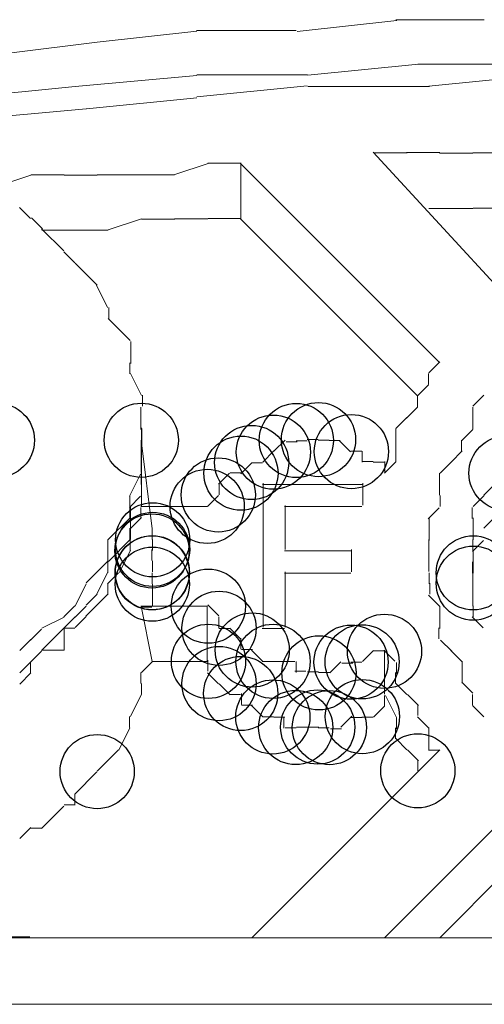
# Model space of a CAD drawing. Units: centimetres. Extents: x 76 to 388, y -17 to 175.
# Drawn here: x 121 to 123, y 154 to 158 of the extents above; entities that cross this region are included whole.
import ezdxf

# ---------------------------------------------------------------- set-up
doc = ezdxf.new("R2010")
doc.units = ezdxf.units.CM
doc.header["$MEASUREMENT"] = 0
doc.layers.add('Vrstva 1', color=7, linetype='Continuous')

msp = doc.modelspace()

# ---------------------------------------------------------------- linework, layer by layer
at = {"layer": 'Vrstva 1'}
for centre in [(121.0839, 156.4994), (121.6162, 156.4994), (122.1897, 156.4987), (122.2717, 156.5017), (122.3934, 156.4574), (122.1047, 156.4556), (122.0243, 156.4172), (121.9847, 156.3777), (122.9652, 156.3777), (121.9009, 156.2973), (121.8601, 156.2548), (121.6581, 156.1313), (121.6581, 156.0958), (121.6558, 156.0901), (121.6563, 156.009), (121.6574, 156.0097), (122.8441, 156.009), (121.6569, 155.9671), (122.8441, 155.9712), (121.8642, 155.8857), (121.9038, 155.8042), (122.0266, 155.7238), (122.5157, 155.7192), (121.8647, 155.6819), (122.1035, 155.6819), (122.3922, 155.6789), (122.433, 155.6801), (122.2735, 155.6393), (121.9038, 155.5997), (121.984, 155.5631), (122.1029, 155.4764), (122.4341, 155.4776), (122.1874, 155.4373), (122.2689, 155.4391), (122.312, 155.4368), (121.4531, 155.2742), (122.6391, 155.2772)]:
    msp.add_ellipse(centre, major_axis=(0, 0.1372), ratio=1, dxfattribs=at)
at = {"layer": 'Vrstva 1', "lineweight": 18}
for points in [[(122.5617, 158.0516), (122.5617, 158.0516), (122.1932, 158.0108), (122.1932, 158.0108)], [(122.8849, 158.0546), (122.8849, 158.0546), (122.5576, 158.0546), (122.5576, 158.0546)], [(121.8205, 158.0149), (121.8205, 158.0149), (122.189, 158.0149), (122.189, 158.0149)], [(121.8211, 158.0126), (121.8211, 158.0126), (121.4526, 157.9719), (121.4526, 157.9719)], [(121.1258, 157.9304), (121.1258, 157.9304), (121.4531, 157.9712), (121.4531, 157.9712)], [(122.6421, 157.8897), (122.6421, 157.8897), (122.2321, 157.8489), (122.2321, 157.8489)], [(122.6391, 157.8903), (122.6391, 157.8903), (123.0892, 157.8903), (123.0892, 157.8903)], [(121.8216, 157.8484), (121.8216, 157.8484), (121.3716, 157.8077), (121.3716, 157.8077)], [(122.2305, 157.8512), (122.2305, 157.8512), (121.8216, 157.8512), (121.8216, 157.8512)], [(123.0892, 157.8496), (123.0892, 157.8496), (122.6794, 157.8088), (122.6794, 157.8088)], [(121.3716, 157.8077), (121.3716, 157.8077), (120.9618, 157.7669), (120.9618, 157.7669)], [(121.8211, 157.7692), (121.8211, 157.7692), (122.2298, 157.81), (122.2298, 157.81)], [(122.2328, 157.8077), (122.2328, 157.8077), (122.6828, 157.8077), (122.6828, 157.8077)], [(121.413, 157.7255), (121.413, 157.7255), (121.8216, 157.7662), (121.8216, 157.7662)], [(120.9623, 157.6847), (120.9623, 157.6847), (121.4123, 157.7255), (121.4123, 157.7255)], [(122.9646, 157.0321), (122.9646, 157.0321), (122.4737, 157.5642), (122.4737, 157.5642)], [(122.6002, 157.5619), (122.6002, 157.5619), (122.4772, 157.5619), (122.4772, 157.5619)], [(122.7206, 157.5631), (122.7206, 157.5631), (122.5978, 157.5631), (122.5978, 157.5631)], [(122.8423, 157.5607), (122.8423, 157.5607), (122.7195, 157.5607), (122.7195, 157.5607)], [(122.8429, 157.5626), (122.8429, 157.5626), (122.925, 157.5626), (122.925, 157.5626)], [(121.7408, 157.4827), (121.7408, 157.4827), (121.8631, 157.5234), (121.8631, 157.5234)], [(121.8624, 157.5241), (121.8624, 157.5241), (121.9852, 157.5241), (121.9852, 157.5241)], [(122.7195, 156.787), (122.7195, 156.787), (121.9836, 157.523), (121.9836, 157.523)], [(121.9847, 157.3214), (121.9847, 157.3214), (121.9847, 157.5258), (121.9847, 157.5258)], [(121.2074, 157.4799), (121.2074, 157.4799), (121.0846, 157.4391), (121.0846, 157.4391)], [(121.3308, 157.4804), (121.3308, 157.4804), (121.208, 157.4804), (121.208, 157.4804)], [(121.3303, 157.4799), (121.3303, 157.4799), (121.4526, 157.4799), (121.4526, 157.4799)], [(121.6167, 157.4815), (121.6167, 157.4815), (121.4531, 157.4815), (121.4531, 157.4815)], [(121.6173, 157.4804), (121.6173, 157.4804), (121.7396, 157.4804), (121.7396, 157.4804)], [(121.2069, 157.3191), (121.2069, 157.3191), (121.1661, 157.3599), (121.1661, 157.3599)], [(122.9664, 157.3581), (122.9664, 157.3581), (122.8434, 157.3581), (122.8434, 157.3581)], [(121.2504, 157.2807), (121.2504, 157.2807), (121.2097, 157.3214), (121.2097, 157.3214)], [(122.6794, 157.3564), (122.6794, 157.3564), (122.8429, 157.3564), (122.8429, 157.3564)], [(121.4939, 157.2772), (121.4939, 157.2772), (121.6167, 157.318), (121.6167, 157.318)], [(121.7401, 157.3168), (121.7401, 157.3168), (121.6173, 157.3168), (121.6173, 157.3168)], [(121.8624, 157.318), (121.8624, 157.318), (121.7396, 157.318), (121.7396, 157.318)], [(121.9852, 157.3198), (121.9852, 157.3198), (121.8631, 157.3198), (121.8631, 157.3198)], [(122.6379, 156.6641), (122.6379, 156.6641), (121.9829, 157.318), (121.9829, 157.318)], [(121.3297, 157.1998), (121.3297, 157.1998), (121.2476, 157.2818), (121.2476, 157.2818)], [(121.3308, 157.276), (121.3308, 157.276), (121.2488, 157.276), (121.2488, 157.276)], [(121.4939, 157.276), (121.4939, 157.276), (121.3308, 157.276), (121.3308, 157.276)], [(121.3699, 157.1549), (121.3699, 157.1549), (121.3292, 157.1957), (121.3292, 157.1957)], [(121.3711, 157.1538), (121.3711, 157.1538), (121.4118, 157.113), (121.4118, 157.113)], [(121.4531, 157.0734), (121.4531, 157.0734), (121.4123, 157.1141), (121.4123, 157.1141)], [(121.4916, 156.9907), (121.4916, 156.9907), (121.4508, 157.0729), (121.4508, 157.0729)], [(121.4962, 156.9499), (121.4962, 156.9499), (121.4962, 156.9907), (121.4962, 156.9907)], [(121.5754, 156.8679), (121.5754, 156.8679), (121.4934, 156.9499), (121.4934, 156.9499)], [(121.5777, 156.7829), (121.5777, 156.7829), (121.5777, 156.8644), (121.5777, 156.8644)], [(121.5742, 156.7451), (121.5742, 156.7451), (121.5742, 156.7859), (121.5742, 156.7859)], [(122.7201, 156.7898), (122.7201, 156.7898), (122.6794, 156.7491), (122.6794, 156.7491)], [(121.6173, 156.6647), (121.6173, 156.6647), (121.5766, 156.7468), (121.5766, 156.7468)], [(122.6782, 156.7468), (122.6782, 156.7468), (122.6782, 156.706), (122.6782, 156.706)], [(122.6782, 156.7043), (122.6782, 156.7043), (122.6375, 156.6636), (122.6375, 156.6636)], [(121.6203, 156.6256), (121.6203, 156.6256), (121.6203, 156.6664), (121.6203, 156.6664)], [(122.8837, 156.6659), (122.8837, 156.6659), (122.8429, 156.6251), (122.8429, 156.6251)], [(122.6379, 156.6629), (122.6379, 156.6629), (122.6379, 156.6221), (122.6379, 156.6221)], [(121.6139, 156.5395), (121.6139, 156.5395), (121.6139, 156.6217), (121.6139, 156.6217)], [(122.5967, 156.5814), (122.5967, 156.5814), (122.6375, 156.6221), (122.6375, 156.6221)], [(122.8423, 156.6221), (122.8423, 156.6221), (122.8423, 156.5401), (122.8423, 156.5401)], [(122.599, 156.5832), (122.599, 156.5832), (122.5582, 156.5424), (122.5582, 156.5424)], [(121.6167, 156.4632), (121.6167, 156.4632), (121.6167, 156.5454), (121.6167, 156.5454)], [(121.6178, 156.4609), (121.6178, 156.4609), (121.6178, 156.5429), (121.6178, 156.5429)], [(122.5576, 156.5413), (122.5576, 156.5413), (122.5576, 156.5005), (122.5576, 156.5005)], [(122.8015, 156.4987), (122.8015, 156.4987), (122.8423, 156.5395), (122.8423, 156.5395)], [(121.6155, 156.4172), (121.6155, 156.4172), (121.6155, 156.4994), (121.6155, 156.4994)], [(121.6569, 156.1721), (121.6569, 156.1721), (121.6162, 156.4994), (121.6162, 156.4994)], [(122.1478, 156.4994), (122.1478, 156.4994), (122.107, 156.4586), (122.107, 156.4586)], [(122.1517, 156.4941), (122.1517, 156.4941), (122.1925, 156.4941), (122.1925, 156.4941)], [(122.189, 156.4975), (122.189, 156.4975), (122.2298, 156.4975), (122.2298, 156.4975)], [(122.2701, 156.5028), (122.2701, 156.5028), (122.2293, 156.5028), (122.2293, 156.5028)], [(122.3113, 156.4999), (122.3113, 156.4999), (122.2706, 156.4999), (122.2706, 156.4999)], [(122.3521, 156.4987), (122.3521, 156.4987), (122.3113, 156.4987), (122.3113, 156.4987)], [(122.3491, 156.497), (122.3491, 156.497), (122.3899, 156.4563), (122.3899, 156.4563)], [(122.5582, 156.419), (122.5582, 156.419), (122.5582, 156.501), (122.5582, 156.501)], [(122.8003, 156.4591), (122.8003, 156.4591), (122.8003, 156.4999), (122.8003, 156.4999)], [(121.6167, 156.3766), (121.6167, 156.3766), (121.6167, 156.4586), (121.6167, 156.4586)], [(121.6173, 156.3789), (121.6173, 156.3789), (121.6173, 156.4609), (121.6173, 156.4609)], [(122.1063, 156.4597), (122.1063, 156.4597), (122.0656, 156.419), (122.0656, 156.419)], [(122.4325, 156.4586), (122.4325, 156.4586), (122.3917, 156.4586), (122.3917, 156.4586)], [(122.4336, 156.4178), (122.4336, 156.4178), (122.4336, 156.4586), (122.4336, 156.4586)], [(122.7626, 156.419), (122.7626, 156.419), (122.8033, 156.4597), (122.8033, 156.4597)], [(121.6155, 156.3805), (121.6155, 156.3805), (121.6155, 156.4213), (121.6155, 156.4213)], [(122.0255, 156.4155), (122.0255, 156.4155), (121.9847, 156.3748), (121.9847, 156.3748)], [(122.0651, 156.416), (122.0651, 156.416), (122.0243, 156.416), (122.0243, 156.416)], [(122.4737, 156.4208), (122.4737, 156.4208), (122.433, 156.4208), (122.433, 156.4208)], [(122.5152, 156.419), (122.5152, 156.419), (122.4744, 156.419), (122.4744, 156.419)], [(122.5564, 156.419), (122.5564, 156.419), (122.5157, 156.3782), (122.5157, 156.3782)], [(122.5168, 156.3805), (122.5168, 156.3805), (122.5168, 156.4213), (122.5168, 156.4213)], [(122.7213, 156.3777), (122.7213, 156.3777), (122.7621, 156.4185), (122.7621, 156.4185)], [(121.6162, 156.3363), (121.6162, 156.3363), (121.6162, 156.3771), (121.6162, 156.3771)], [(121.6167, 156.2944), (121.6167, 156.2944), (121.6167, 156.3766), (121.6167, 156.3766)], [(121.9428, 156.3782), (121.9428, 156.3782), (121.902, 156.3375), (121.902, 156.3375)], [(121.9859, 156.3789), (121.9859, 156.3789), (121.9451, 156.3789), (121.9451, 156.3789)], [(122.719, 156.2962), (122.719, 156.2962), (122.719, 156.3782), (122.719, 156.3782)], [(121.5724, 156.2921), (121.5724, 156.2921), (121.6132, 156.3741), (121.6132, 156.3741)], [(121.9038, 156.3386), (121.9038, 156.3386), (121.9038, 156.2978), (121.9038, 156.2978)], [(122.0667, 155.8082), (122.0667, 155.8082), (122.0667, 156.3404), (122.0667, 156.3404)], [(122.4353, 156.2589), (122.4353, 156.2589), (122.4353, 156.3409), (122.4353, 156.3409)], [(121.6167, 156.2536), (121.6167, 156.2536), (121.6167, 156.3358), (121.6167, 156.3358)], [(122.433, 156.3358), (122.433, 156.3358), (122.0644, 156.3358), (122.0644, 156.3358)], [(122.433, 156.3358), (122.433, 156.3358), (122.0644, 156.3358), (122.0644, 156.3358)], [(122.883, 156.2967), (122.883, 156.2967), (122.9238, 156.3375), (122.9238, 156.3375)], [(121.5724, 156.2513), (121.5724, 156.2513), (121.6132, 156.2921), (121.6132, 156.2921)], [(121.5742, 156.2548), (121.5742, 156.2548), (121.5742, 156.2955), (121.5742, 156.2955)], [(121.9014, 156.295), (121.9014, 156.295), (121.8608, 156.2543), (121.8608, 156.2543)], [(122.7213, 156.2543), (122.7213, 156.2543), (122.7213, 156.295), (122.7213, 156.295)], [(122.8441, 156.2548), (122.8441, 156.2548), (122.8849, 156.2955), (122.8849, 156.2955)], [(121.5742, 156.214), (121.5742, 156.214), (121.5742, 156.2548), (121.5742, 156.2548)], [(121.5759, 156.214), (121.5759, 156.214), (121.5759, 156.2548), (121.5759, 156.2548)], [(121.6139, 156.2513), (121.6139, 156.2513), (121.6139, 156.2105), (121.6139, 156.2105)], [(121.6144, 156.2543), (121.6144, 156.2543), (121.8601, 156.2543), (121.8601, 156.2543)], [(122.146, 156.2543), (122.146, 156.2543), (122.4325, 156.2543), (122.4325, 156.2543)], [(122.1483, 156.0953), (122.1483, 156.0953), (122.1483, 156.2582), (122.1483, 156.2582)], [(122.6771, 156.2094), (122.6771, 156.2094), (122.7177, 156.2501), (122.7177, 156.2501)], [(122.8406, 156.2513), (122.8406, 156.2513), (122.8406, 156.2105), (122.8406, 156.2105)], [(121.5759, 156.214), (121.5759, 156.214), (121.4939, 156.1325), (121.4939, 156.1325)], [(121.5759, 156.214), (121.5759, 156.214), (121.5759, 156.1325), (121.5759, 156.1325)], [(121.6173, 156.2135), (121.6173, 156.2135), (121.5766, 156.1727), (121.5766, 156.1727)], [(122.6805, 156.1285), (122.6805, 156.1285), (122.6805, 156.21), (122.6805, 156.21)], [(122.8441, 156.1308), (122.8441, 156.1308), (122.8441, 156.2123), (122.8441, 156.2123)], [(122.9238, 156.2147), (122.9238, 156.2147), (122.883, 156.1739), (122.883, 156.1739)], [(121.5736, 156.1331), (121.5736, 156.1331), (121.5736, 156.1739), (121.5736, 156.1739)], [(121.6563, 156.132), (121.6563, 156.132), (121.6563, 156.1727), (121.6563, 156.1727)], [(121.4921, 156.132), (121.4921, 156.132), (121.4921, 156.0498), (121.4921, 156.0498)], [(121.4945, 156.0516), (121.4945, 156.0516), (121.5766, 156.1336), (121.5766, 156.1336)], [(121.5754, 156.1325), (121.5754, 156.1325), (121.5754, 156.0917), (121.5754, 156.0917)], [(121.6581, 156.0912), (121.6581, 156.0912), (121.6581, 156.132), (121.6581, 156.132)], [(122.6799, 156.0917), (122.6799, 156.0917), (122.6799, 156.1325), (122.6799, 156.1325)], [(122.8819, 156.1285), (122.8819, 156.1285), (122.8411, 156.0877), (122.8411, 156.0877)], [(122.8429, 156.0912), (122.8429, 156.0912), (122.8429, 156.132), (122.8429, 156.132)], [(121.5759, 156.0924), (121.5759, 156.0924), (121.5353, 156.0103), (121.5353, 156.0103)], [(121.6551, 156.0546), (121.6551, 156.0546), (121.6551, 156.0953), (121.6551, 156.0953)], [(122.394, 156.0953), (122.394, 156.0953), (122.394, 156.0131), (122.394, 156.0131)], [(122.6799, 156.0138), (122.6799, 156.0138), (122.6799, 156.0958), (122.6799, 156.0958)], [(122.8434, 156.0534), (122.8434, 156.0534), (122.8434, 156.0942), (122.8434, 156.0942)], [(122.8441, 156.0901), (122.8441, 156.0901), (122.8441, 156.0079), (122.8441, 156.0079)], [(121.4916, 156.0509), (121.4916, 156.0509), (121.4508, 156.0103), (121.4508, 156.0103)], [(121.4921, 156.0498), (121.4921, 156.0498), (121.4921, 156.009), (121.4921, 156.009)], [(121.6574, 156.0534), (121.6574, 156.0534), (121.6574, 156.0126), (121.6574, 156.0126)], [(122.8418, 156.0085), (122.8418, 156.0085), (122.8418, 156.0493), (122.8418, 156.0493)], [(121.4531, 156.0126), (121.4531, 156.0126), (121.4123, 155.9719), (121.4123, 155.9719)], [(121.4916, 156.0103), (121.4916, 156.0103), (121.4508, 155.9281), (121.4508, 155.9281)], [(122.1483, 156.0131), (122.1483, 156.0131), (122.1483, 155.8088), (122.1483, 155.8088)], [(121.5323, 156.009), (121.5323, 156.009), (121.4916, 155.9684), (121.4916, 155.9684)], [(121.6569, 156.009), (121.6569, 156.009), (121.6569, 155.9684), (121.6569, 155.9684)], [(122.391, 156.0085), (122.391, 156.0085), (122.1455, 156.0085), (122.1455, 156.0085)], [(122.6805, 155.9684), (122.6805, 155.9684), (122.6805, 156.009), (122.6805, 156.009)], [(122.8423, 156.009), (122.8423, 156.009), (122.8423, 155.927), (122.8423, 155.927)], [(122.8429, 155.9684), (122.8429, 155.9684), (122.8429, 156.009), (122.8429, 156.009)], [(121.4118, 155.9684), (121.4118, 155.9684), (121.3711, 155.8862), (121.3711, 155.8862)], [(121.4921, 155.9684), (121.4921, 155.9684), (121.4921, 155.9276), (121.4921, 155.9276)], [(121.6574, 155.9671), (121.6574, 155.9671), (121.6574, 155.9265), (121.6574, 155.9265)], [(122.6833, 155.9712), (122.6833, 155.9712), (122.6833, 155.9305), (122.6833, 155.9305)], [(121.4531, 155.9305), (121.4531, 155.9305), (121.4123, 155.8897), (121.4123, 155.8897)], [(121.4916, 155.9288), (121.4916, 155.9288), (121.4508, 155.888), (121.4508, 155.888)], [(121.6581, 155.9258), (121.6581, 155.9258), (121.6581, 155.8851), (121.6581, 155.8851)], [(122.6782, 155.9265), (122.6782, 155.9265), (122.7188, 155.8857), (122.7188, 155.8857)], [(122.8429, 155.8862), (122.8429, 155.8862), (122.8429, 155.927), (122.8429, 155.927)], [(121.3297, 155.8461), (121.3297, 155.8461), (121.3704, 155.8869), (121.3704, 155.8869)], [(121.4123, 155.8862), (121.4123, 155.8862), (121.3716, 155.8455), (121.3716, 155.8455)], [(121.4519, 155.8897), (121.4519, 155.8897), (121.4112, 155.8489), (121.4112, 155.8489)], [(121.6139, 155.8828), (121.6139, 155.8828), (121.6546, 155.8828), (121.6546, 155.8828)], [(121.8601, 155.8857), (121.8601, 155.8857), (121.6144, 155.8857), (121.6144, 155.8857)], [(121.6162, 155.8857), (121.6162, 155.8857), (121.6569, 155.6812), (121.6569, 155.6812)], [(121.8601, 155.6824), (121.8601, 155.6824), (121.8601, 155.8869), (121.8601, 155.8869)], [(121.9032, 155.8501), (121.9032, 155.8501), (121.8624, 155.8908), (121.8624, 155.8908)], [(122.7201, 155.8035), (122.7201, 155.8035), (122.7201, 155.8857), (122.7201, 155.8857)], [(122.8441, 155.8869), (122.8441, 155.8869), (122.8441, 155.8461), (122.8441, 155.8461)], [(121.3303, 155.8455), (121.3303, 155.8455), (121.2481, 155.8047), (121.2481, 155.8047)], [(121.3716, 155.8461), (121.3716, 155.8461), (121.3308, 155.8054), (121.3308, 155.8054)], [(121.4123, 155.8473), (121.4123, 155.8473), (121.3716, 155.8065), (121.3716, 155.8065)], [(121.9027, 155.8461), (121.9027, 155.8461), (121.9027, 155.8054), (121.9027, 155.8054)], [(122.84, 155.8466), (122.84, 155.8466), (122.8807, 155.8058), (122.8807, 155.8058)], [(121.2476, 155.8007), (121.2476, 155.8007), (121.2069, 155.76), (121.2069, 155.76)], [(121.3297, 155.8042), (121.3297, 155.8042), (121.2476, 155.722), (121.2476, 155.722)], [(121.3699, 155.8047), (121.3699, 155.8047), (121.3292, 155.8047), (121.3292, 155.8047)], [(121.3308, 155.8047), (121.3308, 155.8047), (121.3308, 155.7227), (121.3308, 155.7227)], [(121.9032, 155.8035), (121.9032, 155.8035), (121.9439, 155.8035), (121.9439, 155.8035)], [(121.984, 155.7634), (121.984, 155.7634), (121.9433, 155.8042), (121.9433, 155.8042)], [(122.146, 155.8035), (122.146, 155.8035), (122.0639, 155.8035), (122.0639, 155.8035)], [(122.7172, 155.7646), (122.7172, 155.7646), (122.7172, 155.8054), (122.7172, 155.8054)], [(121.208, 155.7623), (121.208, 155.7623), (121.1672, 155.7215), (121.1672, 155.7215)], [(121.9847, 155.7266), (121.9847, 155.7266), (121.9847, 155.7674), (121.9847, 155.7674)], [(122.7644, 155.7192), (122.7644, 155.7192), (122.7236, 155.76), (122.7236, 155.76)], [(121.2476, 155.7192), (121.2476, 155.7192), (121.2069, 155.6784), (121.2069, 155.6784)], [(121.2476, 155.7192), (121.2476, 155.7192), (121.2069, 155.6784), (121.2069, 155.6784)], [(121.3303, 155.7227), (121.3303, 155.7227), (121.2481, 155.7227), (121.2481, 155.7227)], [(121.9865, 155.7261), (121.9865, 155.7261), (122.0271, 155.7261), (122.0271, 155.7261)], [(122.0651, 155.6831), (122.0651, 155.6831), (122.0243, 155.7238), (122.0243, 155.7238)], [(122.4755, 155.722), (122.4755, 155.722), (122.4348, 155.6812), (122.4348, 155.6812)], [(122.5163, 155.7204), (122.5163, 155.7204), (122.4755, 155.7204), (122.4755, 155.7204)], [(122.5541, 155.6831), (122.5541, 155.6831), (122.5133, 155.7238), (122.5133, 155.7238)], [(122.5163, 155.5603), (122.5163, 155.5603), (122.5163, 155.7232), (122.5163, 155.7232)], [(122.7609, 155.722), (122.7609, 155.722), (122.8015, 155.6812), (122.8015, 155.6812)], [(121.8624, 155.6865), (121.8624, 155.6865), (121.8624, 155.6458), (121.8624, 155.6458)], [(122.8033, 155.6831), (122.8033, 155.6831), (122.8033, 155.601), (122.8033, 155.601)], [(121.2074, 155.6807), (121.2074, 155.6807), (121.1666, 155.64), (121.1666, 155.64)], [(121.2069, 155.6789), (121.2069, 155.6789), (121.2069, 155.6382), (121.2069, 155.6382)], [(121.6173, 155.6405), (121.6173, 155.6405), (121.6581, 155.6812), (121.6581, 155.6812)], [(121.6558, 155.6812), (121.6558, 155.6812), (121.8601, 155.6812), (121.8601, 155.6812)], [(122.1047, 155.6819), (122.1047, 155.6819), (122.0639, 155.6819), (122.0639, 155.6819)], [(122.146, 155.6812), (122.146, 155.6812), (122.1052, 155.6812), (122.1052, 155.6812)], [(122.1844, 155.6812), (122.1844, 155.6812), (122.1436, 155.6812), (122.1436, 155.6812)], [(122.1885, 155.6411), (122.1885, 155.6411), (122.1885, 155.6819), (122.1885, 155.6819)], [(122.3539, 155.6801), (122.3539, 155.6801), (122.3131, 155.6393), (122.3131, 155.6393)], [(122.3993, 155.6755), (122.3993, 155.6755), (122.3585, 155.6755), (122.3585, 155.6755)], [(122.4318, 155.6784), (122.4318, 155.6784), (122.391, 155.6784), (122.391, 155.6784)], [(122.5599, 155.637), (122.5599, 155.637), (122.5599, 155.6778), (122.5599, 155.6778)], [(121.2074, 155.6388), (121.2074, 155.6388), (121.1666, 155.5981), (121.1666, 155.5981)], [(121.615, 155.6004), (121.615, 155.6004), (121.615, 155.6411), (121.615, 155.6411)], [(121.902, 155.5992), (121.902, 155.5992), (121.8613, 155.64), (121.8613, 155.64)], [(122.2245, 155.6453), (122.2245, 155.6453), (122.1837, 155.6453), (122.1837, 155.6453)], [(122.2717, 155.6429), (122.2717, 155.6429), (122.231, 155.6429), (122.231, 155.6429)], [(122.312, 155.6411), (122.312, 155.6411), (122.2712, 155.6411), (122.2712, 155.6411)], [(122.5564, 155.5997), (122.5564, 155.5997), (122.5564, 155.6405), (122.5564, 155.6405)], [(121.6173, 155.5596), (121.6173, 155.5596), (121.6173, 155.6004), (121.6173, 155.6004)], [(121.9446, 155.5584), (121.9446, 155.5584), (121.9038, 155.5992), (121.9038, 155.5992)], [(122.599, 155.5596), (122.599, 155.5596), (122.5582, 155.6004), (122.5582, 155.6004)], [(122.8429, 155.5637), (122.8429, 155.5637), (122.8022, 155.6045), (122.8022, 155.6045)], [(121.5759, 155.4781), (121.5759, 155.4781), (121.6167, 155.5603), (121.6167, 155.5603)], [(121.9428, 155.5591), (121.9428, 155.5591), (121.9836, 155.5591), (121.9836, 155.5591)], [(121.987, 155.5626), (121.987, 155.5626), (121.987, 155.5218), (121.987, 155.5218)], [(122.5157, 155.5154), (122.5157, 155.5154), (122.5157, 155.5561), (122.5157, 155.5561)], [(122.5599, 155.4739), (122.5599, 155.4739), (122.5191, 155.5561), (122.5191, 155.5561)], [(122.6414, 155.5183), (122.6414, 155.5183), (122.6006, 155.5591), (122.6006, 155.5591)], [(122.8418, 155.5183), (122.8418, 155.5183), (122.8418, 155.5589), (122.8418, 155.5589)], [(121.9865, 155.5195), (121.9865, 155.5195), (122.0273, 155.5195), (122.0273, 155.5195)], [(122.0651, 155.4781), (122.0651, 155.4781), (122.0243, 155.5188), (122.0243, 155.5188)], [(122.4749, 155.4758), (122.4749, 155.4758), (122.5157, 155.5165), (122.5157, 155.5165)], [(122.6391, 155.4815), (122.6391, 155.4815), (122.6391, 155.5223), (122.6391, 155.5223)], [(122.8423, 155.5177), (122.8423, 155.5177), (122.883, 155.4769), (122.883, 155.4769)], [(121.5731, 155.4368), (121.5731, 155.4368), (121.5731, 155.4776), (121.5731, 155.4776)], [(122.0644, 155.4764), (122.0644, 155.4764), (122.1052, 155.4764), (122.1052, 155.4764)], [(122.1471, 155.4751), (122.1471, 155.4751), (122.1063, 155.4751), (122.1063, 155.4751)], [(122.1436, 155.435), (122.1436, 155.435), (122.1436, 155.4758), (122.1436, 155.4758)], [(122.3952, 155.4787), (122.3952, 155.4787), (122.3544, 155.438), (122.3544, 155.438)], [(122.433, 155.4739), (122.433, 155.4739), (122.3922, 155.4739), (122.3922, 155.4739)], [(122.4732, 155.4758), (122.4732, 155.4758), (122.4325, 155.4758), (122.4325, 155.4758)], [(122.5605, 155.4728), (122.5605, 155.4728), (122.5605, 155.432), (122.5605, 155.432)], [(122.6787, 155.4357), (122.6787, 155.4357), (122.6379, 155.4764), (122.6379, 155.4764)], [(121.5736, 155.4357), (121.5736, 155.4357), (121.5328, 155.3535), (121.5328, 155.3535)], [(122.1478, 155.4357), (122.1478, 155.4357), (122.1885, 155.4357), (122.1885, 155.4357)], [(122.1902, 155.4385), (122.1902, 155.4385), (122.2724, 155.4385), (122.2724, 155.4385)], [(122.3113, 155.4357), (122.3113, 155.4357), (122.2706, 155.4357), (122.2706, 155.4357)], [(122.3562, 155.4327), (122.3562, 155.4327), (122.3155, 155.4327), (122.3155, 155.4327)], [(122.5564, 155.4357), (122.5564, 155.4357), (122.5564, 155.3949), (122.5564, 155.3949)], [(122.6799, 155.4368), (122.6799, 155.4368), (122.6799, 155.3546), (122.6799, 155.3546)], [(122.5582, 155.396), (122.5582, 155.396), (122.599, 155.3553), (122.599, 155.3553)], [(121.5323, 155.3546), (121.5323, 155.3546), (121.4916, 155.3139), (121.4916, 155.3139)], [(122.7201, 155.3546), (122.7201, 155.3546), (122.0255, 154.6595), (122.0255, 154.6595)], [(122.6006, 155.3541), (122.6006, 155.3541), (122.6414, 155.3134), (122.6414, 155.3134)], [(122.6782, 155.3535), (122.6782, 155.3535), (122.719, 155.3535), (122.719, 155.3535)], [(121.4934, 155.3162), (121.4934, 155.3162), (121.4526, 155.2754), (121.4526, 155.2754)], [(122.6391, 155.318), (122.6391, 155.318), (122.6391, 155.2772), (122.6391, 155.2772)], [(121.4515, 155.2731), (121.4515, 155.2731), (121.3699, 155.1911), (121.3699, 155.1911)], [(121.3704, 155.1911), (121.3704, 155.1911), (121.3704, 155.1503), (121.3704, 155.1503)], [(121.3297, 155.1462), (121.3297, 155.1462), (121.2476, 155.0641), (121.2476, 155.0641)], [(121.3711, 155.151), (121.3711, 155.151), (121.3303, 155.151), (121.3303, 155.151)], [(122.5163, 154.6601), (122.5163, 154.6601), (122.9664, 155.1095), (122.9664, 155.1095)], [(121.2074, 155.0671), (121.2074, 155.0671), (121.1666, 155.0263), (121.1666, 155.0263)], [(121.2476, 155.0646), (121.2476, 155.0646), (121.2069, 155.0646), (121.2069, 155.0646)], [(122.9664, 154.9057), (122.9664, 154.9057), (122.7206, 154.6595), (122.7206, 154.6595)], [(121.0811, 154.6636), (121.0811, 154.6636), (121.2034, 154.6636), (121.2034, 154.6636)], [(158.4745, 154.6595), (158.4745, 154.6595), (82.8359, 154.6595), (82.8359, 154.6595)], [(158.7203, 154.4137), (158.7203, 154.4137), (82.5901, 154.4137), (82.5901, 154.4137)]]:
    msp.add_open_spline(points, degree=3, dxfattribs=at)
msp.add_open_spline([(122.391, 156.0905), (122.391, 156.0905), (122.1455, 156.0905), (122.1455, 156.0905), (122.1455, 156.0905), (122.1455, 156.0905), (122.391, 156.0905), (122.391, 156.0905)], degree=3, knots=[0, 0, 0, 0, 0.333333, 0.333333, 0.333333, 0.333333, 1, 1, 1, 1], dxfattribs=at)

doc.saveas('drawing.dxf')
